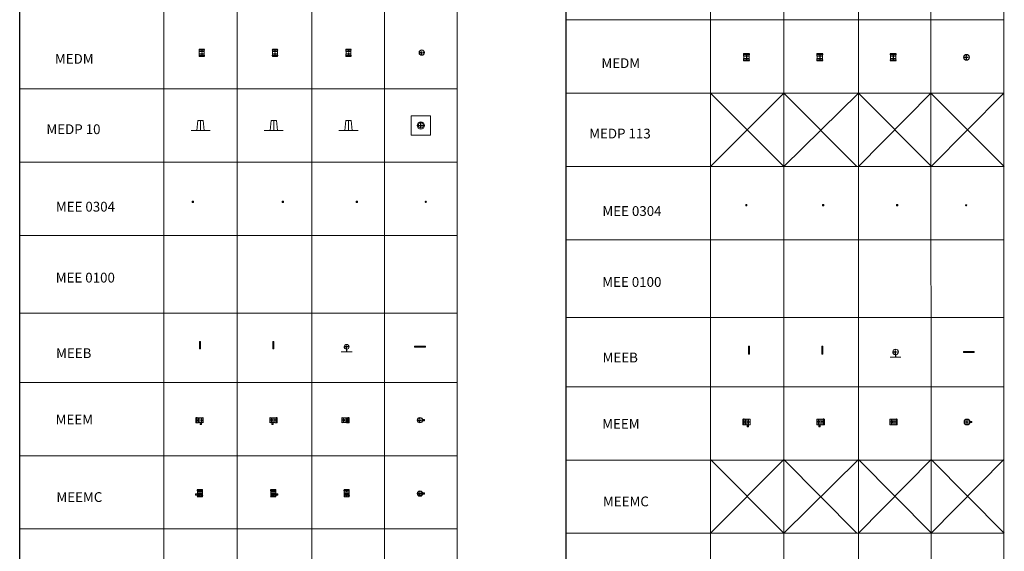
# Model space of a CAD drawing. Units: inches. Extents: x 319 to 161454, y 5 to 153479.
# Drawn here: x 13394 to 33529, y 98839 to 109700 of the extents above; entities that cross this region are included whole.
import ezdxf

# ---------------------------------------------------------------- set-up
doc = ezdxf.new("R2010")
doc.units = ezdxf.units.IN
doc.header["$MEASUREMENT"] = 0
for name, pattern in [('ACISOWELD', [3, 2, -1]), ('CENTER', [2, 1.25, -0.25, 0.25, -0.25]), ('DASHED', [0.75, 0.5, -0.25]), ('HIDDEN', [0.375, 0.25, -0.125])]:
    doc.linetypes.add(name, pattern=pattern)
for name, color, linetype, lineweight in [('Z-BORDER ONTOP', 7, 'Continuous', 25), ('Z-PART ONTOP', 3, 'Continuous', 25), ('Z-TEXT ONTOP', 254, 'Continuous', 25)]:
    doc.layers.add(name, color=color, linetype=linetype, lineweight=lineweight)
doc.styles.add('ONTOP A4(H)', font='arial.ttf', dxfattribs={"height": 3})

# ---------------------------------------------------------------- blocks, each defined once
blk = doc.blocks.new('ME 10 top')
at = {"color": 1, "linetype": 'CENTER', "ltscale": 50}
for p, q in [((-54.6, 0), (54.6, 0)), ((0, -54.6), (0, 54.6))]:
    blk.add_line(p, q, dxfattribs=at)
at = {"color": 0, "lineweight": 5}
for radius in [54.6, 53.6, 51, 50]:
    blk.add_circle((0, 0), radius, dxfattribs=at)
blk = doc.blocks.new('MEDM 10')
at = {"color": 0, "lineweight": 5}
for p, q in [((-54.6, 126), (-54.6, 135)), ((-54.6, 24), (-54.6, 15)), ((-53.6, 150), (53.6, 150)), ((-53.6, 150), (-51, 143.5)), ((-53.6, 0), (-51, 6.5)), ((-53.6, 0), (53.6, 0)), ((52.6, 137), (-52.6, 137)), ((-52.6, 124), (52.6, 124)), ((-52.6, 26), (52.6, 26)), ((52.6, 13), (-52.6, 13)), ((-51, 143.5), (-51, 137)), ((51, 143.5), (-51, 143.5)), ((-51, 124), (-51, 100)), ((-50, 98), (-51, 100)), ((51, 100), (-51, 100)), ((-50, 52), (-51, 50)), ((-51, 26), (-51, 50)), ((51, 50), (-51, 50)), ((-51, 6.5), (-51, 13)), ((51, 6.5), (-51, 6.5)), ((-50, 52), (-50, 98)), ((50, 98), (-50, 98)), ((50, 52), (-50, 52)), ((50, 98), (51, 100)), ((50, 52), (50, 98)), ((50, 52), (51, 50)), ((53.6, 150), (51, 143.5)), ((51, 143.5), (51, 137)), ((51, 124), (51, 100)), ((51, 26), (51, 50)), ((51, 6.5), (51, 13)), ((53.6, 0), (51, 6.5)), ((54.6, 126), (54.6, 135)), ((54.6, 24), (54.6, 15))]:
    blk.add_line(p, q, dxfattribs=at)
at = {"color": 1, "linetype": 'CENTER', "ltscale": 50}
blk.add_line((0, 150), (0, 0), dxfattribs=at)
at = {"color": 0, "lineweight": 5}
for centre, start, end in [((-52.6, 135), 90, 180), ((-52.6, 126), 180, 270), ((-52.6, 24), 90, 180), ((-52.6, 15), 180, 270), ((52.6, 135), 0, 90), ((52.6, 126), 270, 0), ((52.6, 24), 0, 90), ((52.6, 15), 270, 0)]:
    blk.add_arc(centre, 2, start, end, dxfattribs=at)
blk = doc.blocks.new('MEEB 10 top')
at = {"color": 0, "lineweight": 5}
for p, q in [((-110, -10), (-110, 10)), ((110, 10), (-110, 10)), ((-50, -10), (-50, 10)), ((50, -10), (50, 10)), ((110, -10), (110, 10)), ((110, -10), (-110, -10))]:
    blk.add_line(p, q, dxfattribs=at)
at = {"color": 0, "linetype": 'CENTER', "lineweight": 5, "ltscale": 50}
blk.add_line((-110, 0), (110, 0), dxfattribs=at)
at = {"color": 0, "lineweight": 5}
for centre in [(-97.5, 0), (97.5, 0)]:
    blk.add_circle(centre, 3, dxfattribs=at)
at = {"color": 0, "linetype": 'HIDDEN', "lineweight": 5, "ltscale": 100}
for centre in [(-37.5, 0), (37.5, 0)]:
    blk.add_circle(centre, 3, dxfattribs=at)
blk = doc.blocks.new('MEEB 10 side')
at = {"color": 0, "lineweight": 5}
for p, q in [((-10, 150), (10, 150)), ((-10, 150), (-10, 0)), ((-10, 50), (10, 50)), ((-10, 40), (10, 40)), ((-10, 0), (10, 0)), ((0, -4), (0, 4)), ((10, 150), (10, 0))]:
    blk.add_line(p, q, dxfattribs=at)
blk.add_circle((0, 44), 2, dxfattribs=at)
blk = doc.blocks.new('MEEB 10 front')
at = {"color": 1, "linetype": 'CENTER', "ltscale": 50}
for p, q in [((50, 0), (-50, 0)), ((0, -50), (0, 50))]:
    blk.add_line(p, q, dxfattribs=at)
at = {"color": 0, "lineweight": 5}
for p, q in [((-110, -100), (-4, -100)), ((-98, -104), (-98, -96)), ((-38, -104), (-38, -96)), ((3, -55), (-7, -55)), ((-7, -55), (-7, -57)), ((-7, -57), (3, -57)), ((-4, -100), (-2, -52)), ((-4, -54), (-4, -59)), ((-3, -52), (-3, -60)), ((-3, -53), (-3, -53)), ((-3, -54), (-3, -59)), ((-3, -55), (-3, -54)), ((-3, -59), (-3, -59)), ((4, -100), (2, -52)), ((3, -52), (3, -60)), ((4, -54), (3, -54)), ((3, -58), (3, -54)), ((3, -56), (3, -55)), ((4, -58), (3, -58)), ((4, -100), (110, -100)), ((5, -55), (5, -57)), ((38, -104), (38, -96)), ((98, -104), (98, -96))]:
    blk.add_line(p, q, dxfattribs=at)
for centre, radius, start, end in [((0, 0), 50, 275.0667, 264.9333), ((-5, -52), 2, 0, 84.9333), ((-3, -54), 0.5, 90, 180), ((-3, -59), 0.5, 180, 270), ((-4, -100), 0.5, 270, 357.985), ((-3, -54), 0.5, 0, 90), ((-3, -59), 0.5, 270, 0), ((0, -52), 2.32, 4.4017, 175.5983), ((5, -52), 2, 95.0667, 180), ((4, -55), 1, 0, 90), ((4, -57), 1, 270, 0), ((4, -100), 0.5, 182.015, 270)]:
    blk.add_arc(centre, radius, start, end, dxfattribs=at)
blk = doc.blocks.new('MEEM 10 top')
at = {"color": 1, "linetype": 'CENTER', "ltscale": 50}
for p, q in [((-54.6, 0), (54.6, 0)), ((0, -54.6), (0, 54.6))]:
    blk.add_line(p, q, dxfattribs=at)
at = {"color": 0, "lineweight": 5}
for p, q in [((50, 13.5), (90, 13.5)), ((75, 13.5), (75, -13.5)), ((90, 13.5), (90, -13.5)), ((90, -13.5), (50, -13.5))]:
    blk.add_line(p, q, dxfattribs=at)
for radius in [54.6, 53.6, 51, 50]:
    blk.add_circle((0, 0), radius, dxfattribs=at)
blk = doc.blocks.new('MEEMC 10 top')
at = {"color": 1, "linetype": 'CENTER', "ltscale": 50}
for p, q in [((-54.6, 0), (54.6, 0)), ((0, -54.6), (0, 54.6))]:
    blk.add_line(p, q, dxfattribs=at)
at = {"color": 0, "lineweight": 5}
for p, q in [((50, 13.5), (90, 13.5)), ((75, 13.5), (75, -13.5)), ((90, 13.5), (90, -13.5)), ((90, -13.5), (50, -13.5))]:
    blk.add_line(p, q, dxfattribs=at)
for radius in [54.6, 53.6, 51, 50]:
    blk.add_circle((0, 0), radius, dxfattribs=at)
at = {"color": 0, "linetype": 'HIDDEN', "ltscale": 100}
blk.add_circle((0, 0), 45, dxfattribs=at)
blk = doc.blocks.new('MEEM 10 side')
at = {"color": 0, "lineweight": 5}
for p, q in [((-150, 54), (-150, -54)), ((-150, 54), (-144, 51)), ((-144, 51), (-137, 51)), ((-144, -51), (-144, 51)), ((-137, -53), (-137, 53)), ((-126, 55), (-135, 55)), ((-124, 53), (-124, -53)), ((-124, 51), (-100, 51)), ((-98, 50), (-100, 51)), ((-100, -51), (-100, 51)), ((-68, 50), (-98, 50)), ((-98, -50), (-98, 50)), ((-68, -50), (-68, 50)), ((-35, 50), (-66, 50)), ((-66, -50), (-66, 50)), ((-35, -50), (-35, 50)), ((-5, 50), (-32, 50)), ((-32, -50), (-32, 50)), ((-5, 50), (0, 54)), ((-5, 50), (-5, -50)), ((-150, -54), (-144, -51)), ((-144, -51), (-137, -51)), ((-126, -55), (-135, -55)), ((-124, -51), (-100, -51)), ((-98, -50), (-100, -51)), ((-68, -50), (-98, -50)), ((-35, -50), (-66, -50)), ((-64, -50), (-64, -90)), ((-64, -75), (-37, -75)), ((-64, -90), (-37, -90)), ((-37, -90), (-37, -50)), ((-5, -50), (-32, -50)), ((-5, -50), (0, -54))]:
    blk.add_line(p, q, dxfattribs=at)
at = {"color": 1, "linetype": 'CENTER', "ltscale": 50}
blk.add_line((-150, 0), (0, 0), dxfattribs=at)
at = {"color": 1, "lineweight": 5}
blk.add_line((0, -54), (0, 54), dxfattribs=at)
at = {"color": 0, "lineweight": 5}
for centre, radius, start, end in [((-135, 53), 2, 90, 180), ((-126, 53), 2, 0, 90), ((-67, 50), 1, 180, 0), ((-33, 50), 1, 180, 0), ((-135, -53), 2, 180, 270), ((-126, -53), 2, 270, 0), ((-67, -50), 1, 0, 180), ((-33, -50), 1, 0, 180)]:
    blk.add_arc(centre, radius, start, end, dxfattribs=at)
blk = doc.blocks.new('MEEM 10 front')
at = {"color": 1, "lineweight": 5}
blk.add_line((0, -54), (0, 54), dxfattribs=at)
at = {"color": 0, "lineweight": 5}
for p, q in [((5, 50), (0, 54)), ((5, 50), (32, 50)), ((5, 50), (5, -50)), ((32, -50), (32, 50)), ((34, 50), (66, 50)), ((34, -50), (34, 50)), ((66, -50), (66, 50)), ((68, 50), (98, 50)), ((68, -50), (68, 50)), ((98, 50), (100, 51)), ((98, -50), (98, 50)), ((124, 51), (100, 51)), ((100, -51), (100, 51)), ((124, 53), (124, -53)), ((126, 55), (135, 55)), ((137, -53), (137, 53)), ((144, 51), (137, 51)), ((150, 54), (144, 51)), ((144, -51), (144, 51)), ((150, 54), (150, -54)), ((5, -50), (0, -54)), ((5, -50), (32, -50)), ((34, -50), (66, -50)), ((68, -50), (98, -50)), ((98, -50), (100, -51)), ((124, -51), (100, -51)), ((126, -55), (135, -55)), ((144, -51), (137, -51)), ((150, -54), (144, -51))]:
    blk.add_line(p, q, dxfattribs=at)
at = {"color": 1, "linetype": 'CENTER', "ltscale": 50}
blk.add_line((150, 0), (0, 0), dxfattribs=at)
at = {"color": 0, "lineweight": 5}
blk.add_circle((50, 0), 13.5, dxfattribs=at)
for centre, radius, start, end in [((33, 50), 1, 180, 0), ((67, 50), 1, 180, 0), ((126, 53), 2, 90, 180), ((135, 53), 2, 0, 90), ((33, -50), 1, 0, 180), ((67, -50), 1, 0, 180), ((126, -53), 2, 180, 270), ((135, -53), 2, 270, 0)]:
    blk.add_arc(centre, radius, start, end, dxfattribs=at)
blk = doc.blocks.new('MEEMC 10 front')
at = {"color": 0, "lineweight": 5}
for p, q in [((-54.6, 126), (-54.6, 135)), ((-53.6, 150), (53.6, 150)), ((-53.6, 150), (-51, 143.5)), ((-50, 5), (-53.6, 0)), ((52.6, 137), (-52.6, 137)), ((-52.6, 124), (52.6, 124)), ((-51, 143.5), (-51, 137)), ((51, 143.5), (-51, 143.5)), ((-51, 124), (-51, 100)), ((-50, 98), (-51, 100)), ((51, 100), (-51, 100)), ((-50, 67.5), (-50, 98)), ((50, 98), (-50, 98)), ((50, 67.5), (-50, 67.5)), ((-50, 34.5), (-50, 65.5)), ((50, 65.5), (-50, 65.5)), ((50, 34.5), (-50, 34.5)), ((-50, 5), (-50, 32.5)), ((50, 32.5), (-50, 32.5)), ((-50, 5), (50, 5)), ((50, 98), (51, 100)), ((50, 67.5), (50, 98)), ((50, 34.5), (50, 65.5)), ((50, 5), (50, 32.5)), ((50, 5), (53.6, 0)), ((53.6, 150), (51, 143.5)), ((51, 143.5), (51, 137)), ((51, 124), (51, 100)), ((54.6, 126), (54.6, 135))]:
    blk.add_line(p, q, dxfattribs=at)
at = {"color": 1, "lineweight": 5}
blk.add_line((53.6, 0), (-53.6, 0), dxfattribs=at)
at = {"color": 0, "linetype": 'HIDDEN', "ltscale": 100}
for p, q in [((-45, 47), (-50, 18.75)), ((-50, 18.75), (50, 18.75)), ((-50, 11.87), (50, 11.87)), ((45, 50), (-45, 50)), ((-45, 50), (-45, 47)), ((-45, 47), (45, 47)), ((45, 50), (45, 47)), ((45, 47), (50, 18.75))]:
    blk.add_line(p, q, dxfattribs=at)
at = {"color": 1, "linetype": 'CENTER', "ltscale": 50}
blk.add_line((0, 150), (0, 0), dxfattribs=at)
at = {"color": 0, "lineweight": 5}
blk.add_circle((0, 50), 13.5, dxfattribs=at)
for centre, radius, start, end in [((-52.6, 135), 2, 90, 180), ((-52.6, 126), 2, 180, 270), ((-50, 66.5), 1, 270, 90), ((-50, 33.5), 1, 270, 90), ((50, 66.5), 1, 90, 270), ((50, 33.5), 1, 90, 270), ((52.6, 135), 2, 0, 90), ((52.6, 126), 2, 270, 0)]:
    blk.add_arc(centre, radius, start, end, dxfattribs=at)
blk = doc.blocks.new('MEEMC 10 side')
at = {"color": 0, "lineweight": 5}
for p, q in [((-50, 63.5), (-90, 63.5)), ((-90, 63.5), (-90, 36.5)), ((-90, 36.5), (-50, 36.5)), ((-75, 63.5), (-75, 36.5)), ((-54.6, 126), (-54.6, 135)), ((53.6, 150), (-53.6, 150)), ((-53.6, 150), (-51, 143.5)), ((-50, 5), (-53.6, 0)), ((-52.6, 137), (52.6, 137)), ((52.6, 124), (-52.6, 124)), ((-51, 143.5), (51, 143.5)), ((-51, 143.5), (-51, 137)), ((-51, 124), (-51, 100)), ((-51, 100), (51, 100)), ((-50, 98), (-51, 100)), ((-50, 67.5), (-50, 98)), ((-50, 98), (50, 98)), ((-50, 67.5), (50, 67.5)), ((-50, 34.5), (-50, 65.5)), ((-50, 65.5), (50, 65.5)), ((-50, 34.5), (50, 34.5)), ((-50, 5), (-50, 32.5)), ((-50, 32.5), (50, 32.5)), ((50, 5), (-50, 5)), ((50, 98), (51, 100)), ((50, 67.5), (50, 98)), ((50, 34.5), (50, 65.5)), ((50, 5), (50, 32.5)), ((50, 5), (53.6, 0)), ((53.6, 150), (51, 143.5)), ((51, 143.5), (51, 137)), ((51, 124), (51, 100)), ((54.6, 126), (54.6, 135))]:
    blk.add_line(p, q, dxfattribs=at)
at = {"color": 1, "lineweight": 5}
blk.add_line((-53.6, 0), (53.6, 0), dxfattribs=at)
at = {"color": 0, "linetype": 'HIDDEN', "ltscale": 100}
for p, q in [((-45, 47), (-50, 18.75)), ((50, 18.75), (-50, 18.75)), ((50, 11.87), (-50, 11.87)), ((-45, 50), (45, 50)), ((-45, 50), (-45, 47)), ((45, 47), (-45, 47)), ((45, 50), (45, 47)), ((45, 47), (50, 18.75))]:
    blk.add_line(p, q, dxfattribs=at)
at = {"color": 1, "linetype": 'CENTER', "ltscale": 50}
blk.add_line((0, 150), (0, 0), dxfattribs=at)
at = {"color": 0, "lineweight": 5}
for centre, radius, start, end in [((-52.6, 135), 2, 90, 180), ((-52.6, 126), 2, 180, 270), ((-50, 66.5), 1, 270, 90), ((-50, 33.5), 1, 270, 90), ((50, 66.5), 1, 90, 270), ((50, 33.5), 1, 90, 270), ((52.6, 135), 2, 0, 90), ((52.6, 126), 2, 270, 0)]:
    blk.add_arc(centre, radius, start, end, dxfattribs=at)
blk = doc.blocks.new('MEDM 11')
at = {"color": 0, "lineweight": 5}
for p, q in [((-61.1, 126), (-61.1, 135)), ((-61.1, 24), (-61.1, 15)), ((-60.1, 150), (60.1, 150)), ((-60.1, 150), (-57.5, 143.5)), ((-60.1, 0), (-57.5, 6.5)), ((-60.1, 0), (60.1, 0)), ((59.1, 137), (-59.1, 137)), ((-59.1, 124), (59.1, 124)), ((-59.1, 26), (59.1, 26)), ((59.1, 13), (-59.1, 13)), ((-57.5, 143.5), (-57.5, 137)), ((57.5, 143.5), (-57.5, 143.5)), ((-57.5, 124), (-57.5, 100)), ((-56.5, 98), (-57.5, 100)), ((57.5, 100), (-57.5, 100)), ((-56.5, 52), (-57.5, 50)), ((-57.5, 26), (-57.5, 50)), ((57.5, 50), (-57.5, 50)), ((-57.5, 6.5), (-57.5, 13)), ((57.5, 6.5), (-57.5, 6.5)), ((-56.5, 52), (-56.5, 98)), ((56.5, 98), (-56.5, 98)), ((56.5, 52), (-56.5, 52)), ((56.5, 98), (57.5, 100)), ((56.5, 52), (56.5, 98)), ((56.5, 52), (57.5, 50)), ((60.1, 150), (57.5, 143.5)), ((57.5, 143.5), (57.5, 137)), ((57.5, 124), (57.5, 100)), ((57.5, 26), (57.5, 50)), ((57.5, 6.5), (57.5, 13)), ((60.1, 0), (57.5, 6.5)), ((61.1, 126), (61.1, 135)), ((61.1, 24), (61.1, 15))]:
    blk.add_line(p, q, dxfattribs=at)
at = {"color": 0, "linetype": 'CENTER', "ltscale": 50}
blk.add_line((0, 150), (0, 0), dxfattribs=at)
at = {"color": 0, "lineweight": 5}
for centre, start, end in [((-59.1, 135), 90, 180), ((-59.1, 126), 180, 270), ((-59.1, 24), 90, 180), ((-59.1, 15), 180, 270), ((59.1, 135), 0, 90), ((59.1, 126), 270, 0), ((59.1, 24), 0, 90), ((59.1, 15), 270, 0)]:
    blk.add_arc(centre, 2, start, end, dxfattribs=at)
blk = doc.blocks.new('MEDM 11 top')
at = {"color": 0, "linetype": 'CENTER', "ltscale": 50}
for p, q in [((-60.225, 0), (60.225, 0)), ((0, -60.225), (0, 60.225))]:
    blk.add_line(p, q, dxfattribs=at)
at = {"color": 0, "lineweight": 5}
for radius in [60.225, 59.225, 56.625, 55.625]:
    blk.add_circle((0, 0), radius, dxfattribs=at)
blk = doc.blocks.new('MEEB 11 top')
at = {"color": 0, "lineweight": 5}
for p, q in [((-110, -10), (-110, 10)), ((110, 10), (-110, 10)), ((-56.5, -10), (-56.5, 10)), ((56.5, -10), (56.5, 10)), ((110, -10), (110, 10)), ((110, -10), (-110, -10))]:
    blk.add_line(p, q, dxfattribs=at)
at = {"color": 0, "linetype": 'CENTER', "lineweight": 5, "ltscale": 50}
blk.add_line((-110, 0), (110, 0), dxfattribs=at)
at = {"color": 0, "lineweight": 5}
for centre in [(-97.5, 0), (97.5, 0)]:
    blk.add_circle(centre, 3, dxfattribs=at)
at = {"color": 0, "linetype": 'HIDDEN', "lineweight": 5, "ltscale": 100}
for centre in [(-37.5, 0), (37.5, 0)]:
    blk.add_circle(centre, 3, dxfattribs=at)
blk = doc.blocks.new('MEEB 11 side')
at = {"color": 0, "lineweight": 5}
for p, q in [((-10, 163), (10, 163)), ((-10, 163), (-10, 0)), ((-10, 50), (10, 50)), ((-10, 40), (10, 40)), ((-10, 0), (10, 0)), ((0, -4), (0, 4)), ((10, 163), (10, 0))]:
    blk.add_line(p, q, dxfattribs=at)
blk.add_circle((0, 44), 2, dxfattribs=at)
blk = doc.blocks.new('MEEB 11 front')
at = {"color": 0, "linetype": 'CENTER', "ltscale": 50}
for p, q in [((-56, 0), (56, 0)), ((0, -56), (0, 56))]:
    blk.add_line(p, q, dxfattribs=at)
at = {"color": 0, "lineweight": 5}
for p, q in [((-110, -106), (-4, -106)), ((-98, -110), (-98, -102)), ((-38, -110), (-38, -102)), ((3, -62), (-7, -62)), ((-7, -62), (-7, -64)), ((-7, -64), (3, -64)), ((-4, -106), (-2, -59)), ((-4, -60), (-4, -65)), ((-3, -58), (-3, -66)), ((-3, -60), (-3, -65)), ((-3, -62), (-3, -60)), ((-3, -60), (-3, -60)), ((-3, -66), (-3, -66)), ((4, -106), (2, -59)), ((3, -58), (3, -66)), ((4, -61), (3, -61)), ((3, -65), (3, -61)), ((3, -63), (3, -62)), ((4, -65), (3, -65)), ((4, -106), (110, -106)), ((5, -62), (5, -64)), ((38, -110), (38, -102)), ((98, -110), (98, -102))]:
    blk.add_line(p, q, dxfattribs=at)
for centre, radius, start, end in [((0, 0), 56.5, 274.5025, 265.4975), ((-5, -58), 2, 0, 85.4975), ((-3, -60), 0.5, 90, 180), ((-3, -65), 0.5, 180, 270), ((-4, -106), 0.5, 270, 357.985), ((-3, -60), 0.5, 0, 90), ((-3, -65), 0.5, 270, 0), ((0, -59), 2.32, 4.4017, 175.5983), ((5, -58), 2, 94.5025, 180), ((4, -62), 1, 0, 90), ((4, -64), 1, 270, 0), ((4, -106), 0.5, 182.015, 270)]:
    blk.add_arc(centre, radius, start, end, dxfattribs=at)
blk = doc.blocks.new('MEEM 11 side')
at = {"color": 0, "lineweight": 5}
for p, q in [((-150, 60.1), (-150, -60.1)), ((-150, 60.1), (-143.5, 57.5)), ((-143.5, 57.5), (-137, 57.5)), ((-143.5, -57.5), (-143.5, 57.5)), ((-137, -59.1), (-137, 59.1)), ((-126, 61.1), (-135, 61.1)), ((-124, 59.1), (-124, -59.1)), ((-124, 57.5), (-100, 57.5)), ((-98, 56.5), (-100, 57.5)), ((-100, -57.5), (-100, 57.5)), ((-67.5, 56.5), (-98, 56.5)), ((-98, -56.5), (-98, 56.5)), ((-67.5, -56.5), (-67.5, 56.5)), ((-34.5, 56.5), (-65.5, 56.5)), ((-65.5, -56.5), (-65.5, 56.5)), ((-34.5, -56.5), (-34.5, 56.5)), ((-5, 56.5), (-32.5, 56.5)), ((-32.5, -56.5), (-32.5, 56.5)), ((-5, 56.5), (0, 60.1)), ((-5, 56.5), (-5, -56.5)), ((0, -60.1), (0, 60.1)), ((-150, -60.1), (-143.5, -57.5)), ((-143.5, -57.5), (-137, -57.5)), ((-126, -61.1), (-135, -61.1)), ((-124, -57.5), (-100, -57.5)), ((-98, -56.5), (-100, -57.5)), ((-67.5, -56.5), (-98, -56.5)), ((-34.5, -56.5), (-65.5, -56.5)), ((-63.5, -56.5), (-63.5, -96.5)), ((-63.5, -81.5), (-36.5, -81.5)), ((-63.5, -96.5), (-36.5, -96.5)), ((-36.5, -96.5), (-36.5, -56.5)), ((-5, -56.5), (-32.5, -56.5)), ((-5, -56.5), (0, -60.1))]:
    blk.add_line(p, q, dxfattribs=at)
at = {"color": 0, "linetype": 'CENTER', "ltscale": 50}
blk.add_line((-150, 0), (0, 0), dxfattribs=at)
at = {"color": 0, "lineweight": 5}
for centre, radius, start, end in [((-135, 59.1), 2, 90, 180), ((-126, 59.1), 2, 0, 90), ((-66.5, 56.5), 1, 180, 0), ((-33.5, 56.5), 1, 180, 0), ((-135, -59.1), 2, 180, 270), ((-126, -59.1), 2, 270, 0), ((-66.5, -56.5), 1, 0, 180), ((-33.5, -56.5), 1, 0, 180)]:
    blk.add_arc(centre, radius, start, end, dxfattribs=at)
blk = doc.blocks.new('MEEM 11 front')
at = {"color": 0, "lineweight": 5}
for p, q in [((0, -60.1), (0, 60.1)), ((5, 56.5), (0, 60.1)), ((5, 56.5), (32.5, 56.5)), ((5, 56.5), (5, -56.5)), ((32.5, -56.5), (32.5, 56.5)), ((34.5, 56.5), (65.5, 56.5)), ((34.5, -56.5), (34.5, 56.5)), ((65.5, -56.5), (65.5, 56.5)), ((67.5, 56.5), (98, 56.5)), ((67.5, -56.5), (67.5, 56.5)), ((98, 56.5), (100, 57.5)), ((98, -56.5), (98, 56.5)), ((124, 57.5), (100, 57.5)), ((100, -57.5), (100, 57.5)), ((124, 59.1), (124, -59.1)), ((126, 61.1), (135, 61.1)), ((137, -59.1), (137, 59.1)), ((143.5, 57.5), (137, 57.5)), ((150, 60.1), (143.5, 57.5)), ((143.5, -57.5), (143.5, 57.5)), ((150, 60.1), (150, -60.1)), ((150, 0), (0, 0)), ((5, -56.5), (0, -60.1)), ((5, -56.5), (32.5, -56.5)), ((34.5, -56.5), (65.5, -56.5)), ((67.5, -56.5), (98, -56.5)), ((98, -56.5), (100, -57.5)), ((124, -57.5), (100, -57.5)), ((126, -61.1), (135, -61.1)), ((143.5, -57.5), (137, -57.5)), ((150, -60.1), (143.5, -57.5))]:
    blk.add_line(p, q, dxfattribs=at)
blk.add_circle((50, 0), 13.5, dxfattribs=at)
for centre, radius, start, end in [((33.5, 56.5), 1, 180, 0), ((66.5, 56.5), 1, 180, 0), ((126, 59.1), 2, 90, 180), ((135, 59.1), 2, 0, 90), ((33.5, -56.5), 1, 0, 180), ((66.5, -56.5), 1, 0, 180), ((126, -59.1), 2, 180, 270), ((135, -59.1), 2, 270, 0)]:
    blk.add_arc(centre, radius, start, end, dxfattribs=at)
blk = doc.blocks.new('MEEM 11 top')
at = {"color": 0, "linetype": 'CENTER', "ltscale": 50}
for p, q in [((0, -60.6625), (0, 60.6625)), ((-61.1, -0.4375), (61.1, -0.4375))]:
    blk.add_line(p, q, dxfattribs=at)
at = {"color": 0, "lineweight": 5}
for p, q in [((56.5, 13.0625), (96.5, 13.0625)), ((81.5, 13.0625), (81.5, -13.9375)), ((96.5, 13.0625), (96.5, -13.9375)), ((96.5, -13.9375), (56.5, -13.9375))]:
    blk.add_line(p, q, dxfattribs=at)
for radius in [61.1, 60.1, 57.5, 56.5]:
    blk.add_circle((0, -0.4375), radius, dxfattribs=at)
blk = doc.blocks.new('A$C06980DD6')
at = {"color": 0, "lineweight": 5}
for p, q in [((0, 25), (25, 25)), ((0, 0), (0, 25)), ((6, 25), (6, 0)), ((19, 25), (19, 0)), ((25, 25), (25, 0)), ((25, 0), (0, 0))]:
    blk.add_line(p, q, dxfattribs=at)
at = {"color": 0, "linetype": 'ACISOWELD', "lineweight": 5}
for p, q in [((3, 25), (3, 7)), ((3, 7), (22, 7)), ((12, 3), (3, 7)), ((12, 3), (22, 7)), ((22, 7), (22, 25))]:
    blk.add_line(p, q, dxfattribs=at)
blk = doc.blocks.new('A$C6D9C4981')
at = {"color": 0, "lineweight": 5}
blk.add_lwpolyline([(6, 22), (0, 11), (6, 0), (19, 0), (25, 11), (19, 22)], close=True, dxfattribs=at)
blk.add_circle((12, 11), 9.5, dxfattribs=at)
blk = doc.blocks.new('MEDP 10 Side')
at = {"color": 0, "lineweight": 5}
for p, q in [((13334, -38246), (13354, -38046)), ((13409, -38046), (13354, -38046)), ((13464, -38046), (13409, -38046)), ((13484, -38246), (13464, -38046)), ((13214, -38246), (13604, -38246)), ((13409, -38246), (13329, -38246)), ((13409, -38246), (13499, -38246))]:
    blk.add_line(p, q, dxfattribs=at)
at = {"color": 1, "linetype": 'DASHED', "lineweight": 5, "ltscale": 20}
blk.add_line((13409, -38246), (13409, -38046), dxfattribs=at)
blk = doc.blocks.new('MEDP 10 Top')
at = {"color": 0, "lineweight": 5}
for p, q in [((14694, -37951), (15084, -37951)), ((14694, -38341), (14694, -37951)), ((15084, -37951), (15084, -38341)), ((15084, -38341), (14694, -38341))]:
    blk.add_line(p, q, dxfattribs=at)
at = {"color": 1, "linetype": 'DASHED', "ltscale": 20}
for p, q in [((14834, -38146), (14944, -38146)), ((14889, -38201), (14889, -38091))]:
    blk.add_line(p, q, dxfattribs=at)
at = {"color": 0, "lineweight": 5}
for radius in [75, 55]:
    blk.add_circle((14889, -38146), radius, dxfattribs=at)

msp = doc.modelspace()

# ---------------------------------------------------------------- linework, layer by layer
at = {"layer": 'Z-BORDER ONTOP'}
for p, q in [((13394.459, 5313.799), (13394.459, 148789.081)), ((24570.633, 5225.142), (24570.633, 148700.424))]:
    msp.add_line(p, q, dxfattribs=at)
at = {"layer": 'Z-BORDER ONTOP', "lineweight": 5}
for p, q in [((22341.99, 148789.081), (22341.99, 38076.715)), ((33518.165, 148700.424), (33518.165, 37988.057)), ((16341.663, 146571.277), (16349.469, 38076.715)), ((17841.663, 146571.277), (17841.663, 66129.521)), ((19369.509, 146571.277), (19369.509, 66129.521)), ((20851.005, 146571.601), (20861.168, 5314.337)), ((27517.837, 146482.619), (27525.643, 37988.058)), ((29017.837, 146482.619), (29017.837, 66040.863)), ((30545.684, 146482.619), (30545.684, 66040.863)), ((32027.18, 146482.944), (32037.343, 5225.679)), ((33517.837, 109700.424), (24570.633, 109700.424)), ((22341.663, 108289.081), (13394.459, 108289.081)), ((33517.837, 108200.424), (24570.633, 108200.424)), ((22341.663, 106789.081), (13394.459, 106789.081)), ((33517.837, 106700.424), (24570.633, 106700.424)), ((22341.663, 105289.081), (13394.459, 105289.081)), ((33517.837, 105200.424), (24570.633, 105200.424)), ((22341.663, 103706.444), (13394.459, 103706.444)), ((33517.837, 103617.786), (24570.633, 103617.786)), ((22341.663, 102289.081), (13394.459, 102289.081)), ((33517.837, 102200.424), (24570.633, 102200.424)), ((22341.663, 100789.081), (13394.459, 100789.081)), ((33517.837, 100700.424), (24570.633, 100700.424)), ((22341.663, 99300.321), (13394.459, 99300.321)), ((33517.838, 99211.664), (24570.633, 99211.664))]:
    msp.add_line(p, q, dxfattribs=at)
at = {"layer": 'Z-PART ONTOP', "color": 1}
for p, q in [((27520.589, 108200.427), (29017.943, 106700.425)), ((27522.208, 106700.425), (29019.777, 108200.427)), ((29019.454, 106700.424), (30547.624, 108200.427)), ((29019.777, 108200.427), (30515.189, 106700.424)), ((30547.301, 106700.424), (32029.932, 108200.427)), ((30547.624, 108200.427), (32043.035, 106700.424)), ((32029.932, 108200.427), (33528.797, 106700.424)), ((32033.062, 106700.424), (33519.777, 108200.427)), ((27521.239, 100711.667), (29018.592, 99211.665)), ((27522.858, 99211.665), (29020.427, 100711.667)), ((29020.104, 99211.664), (30548.273, 100711.667)), ((29020.427, 100711.667), (30515.838, 99211.664)), ((30547.95, 99211.664), (32030.581, 100711.667)), ((30548.273, 100711.667), (32043.685, 99211.664)), ((32030.581, 100711.667), (33529.446, 99211.664)), ((32033.711, 99211.664), (33520.427, 100711.667))]:
    msp.add_line(p, q, dxfattribs=at)

# ---------------------------------------------------------------- block references
at = {"color": 3}
for name, p in [('MEDP 10 Top', (6709.043, 145685.426)), ('MEDP 10 Side', (3683.951, 145685.209)), ('MEDP 10 Side', (5181.197, 145685.426)), ('MEDP 10 Side', (6709.043, 145685.426))]:
    msp.add_blockref(name, p, dxfattribs=at)
at = {"layer": 'Z-PART ONTOP', "lineweight": 5}
for name, p in [('MEDM 10', (17117.496, 108951.746)), ('MEDM 10', (20117.496, 108951.746)), ('ME 10 top', (21616.434, 109027.807)), ('MEDM 11', (28256.312, 108856.955)), ('MEDM 11', (29756.312, 108856.955)), ('MEDM 11', (31256.312, 108856.955)), ('MEDM 11 top', (32756.312, 108931.955)), ('A$C06980DD6', (16923.186, 105965.684)), ('A$C06980DD6', (18764.684, 105965.684)), ('A$C06980DD6', (20274.177, 105965.684)), ('A$C6D9C4981', (21686.166, 105967.54)), ('A$C06980DD6', (28242.512, 105897.07)), ('A$C06980DD6', (29814.297, 105897.07)), ('A$C06980DD6', (31323.79, 105897.07)), ('A$C6D9C4981', (32735.779, 105898.926)), ('MEEB 10 side', (18580.131, 102973.648)), ('MEEB 10 front', (20080.131, 103017.619)), ('MEEB 10 top', (21580.131, 103017.619)), ('MEEB 11 side', (28305.939, 102867.648)), ('MEEB 11 front', (31305.939, 102911.618)), ('MEEB 11 top', (32805.939, 102911.618)), ('MEEM 10 side', (17147.631, 101517.619)), ('MEEM 10 front', (19982.131, 101517.619)), ('MEEM 10 top', (21580.131, 101517.619)), ('MEEM 11 side', (28334.049, 101481.371)), ('MEEM 11 front', (31191.549, 101481.371)), ('MEEM 11 top', (32766.549, 101481.371)), ('MEEMC 10 side', (17080.131, 99952.119)), ('MEEMC 10 front', (20080.131, 99950.119)), ('MEEMC 10 top', (21580.131, 100017.619))]:
    msp.add_blockref(name, p, dxfattribs=at)
at = {"layer": 'Z-PART ONTOP', "lineweight": 5, "xscale": -1, "rotation": 359.9999999999995}
msp.add_blockref('MEDM 10', (18615.373, 108951.746), dxfattribs=at)
at = {"layer": 'Z-PART ONTOP', "lineweight": 5, "xscale": -1}
for name, p in [('MEEB 10 side', (17080.131, 102973.648)), ('MEEB 11 side', (29805.939, 102867.648)), ('MEEM 10 side', (18512.631, 101517.619)), ('MEEM 11 side', (29699.049, 101481.371)), ('MEEMC 10 side', (18580.131, 99952.119))]:
    msp.add_blockref(name, p, dxfattribs=at)

# ---------------------------------------------------------------- texts
at = {"layer": 'Z-TEXT ONTOP', "lineweight": 5, "char_height": 200, "width": 2947.20415, "attachment_point": 5, "style": 'ONTOP A4(H)'}
for s, insert in [('MEDM ', (14510.349, 108874.902)), ('MEDM ', (25686.523, 108786.245)), ('MEDP 10 ', (14493.643, 107436.975)), ('MEDP 113', (25669.818, 107348.318)), ('MEE 0304', (14738.982, 105853.849)), ('MEE 0304', (25915.157, 105765.191)), ('MEE 0100', (14736.536, 104404.652)), ('MEE 0100', (25912.71, 104315.995)), ('MEEB ', (14499.306, 102861.442)), ('MEEB ', (25675.481, 102772.785)), ('MEEM ', (14512.266, 101504.423)), ('MEEM ', (25688.441, 101415.766)), ('MEEMC ', (14614.888, 99921.12)), ('MEEMC ', (25791.062, 99832.462))]:
    msp.add_mtext(s, dxfattribs=dict(at, insert=insert))

doc.saveas('drawing.dxf')
